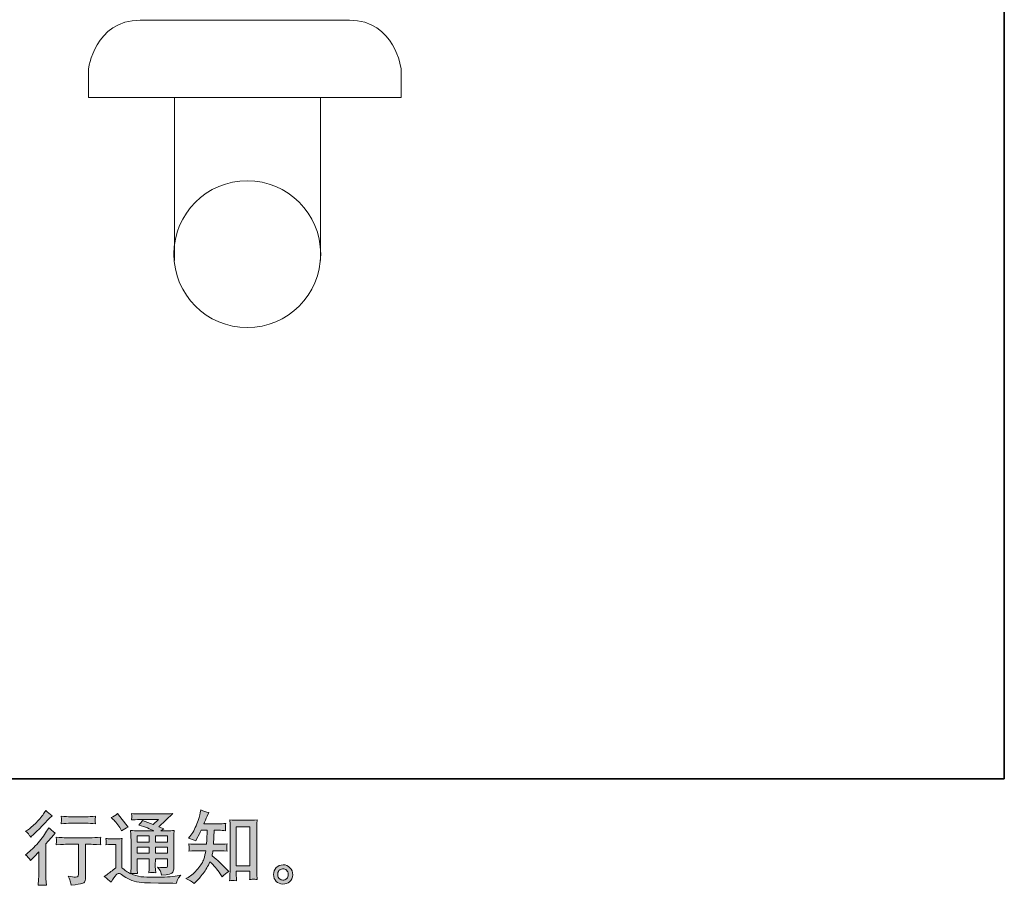
# Model space of a CAD drawing. Units: inches. Extents: x -199 to 546, y -457 to 78.
# Drawn here: x 326 to 546, y -457 to -264 of the extents above; entities that cross this region are included whole.
import ezdxf

# ---------------------------------------------------------------- set-up
doc = ezdxf.new("R2010")
doc.units = ezdxf.units.IN
doc.header["$MEASUREMENT"] = 0
doc.layers.add('图层 1', color=7, linetype='Continuous')

msp = doc.modelspace()

# ---------------------------------------------------------------- hatches: boundary and pattern name
at = {"layer": '图层 1'}
h = msp.add_hatch(color=7, dxfattribs=at)
h.dxf.hatch_style = 2
edge = h.paths.add_edge_path()
edge.add_spline(control_points=[(328.79, -451.15), (328.79, -451.15), (329.01, -450.91), (329.01, -450.91), (329.01, -450.91), (329.89, -450), (329.89, -450), (330.05, -449.82), (330.3, -449.55), (330.64, -449.18), (330.64, -449.18), (330.64, -454.11), (330.64, -454.11), (330.64, -454.4), (330.63, -454.73), (330.6, -455.12), (330.58, -455.5), (330.55, -456.02), (330.52, -456.66), (331.01, -456.59), (331.62, -456.59), (332.34, -456.66), (332.34, -456.66), (332.23, -455.24), (332.23, -455.24), (332.21, -454.96), (332.2, -454.58), (332.2, -454.11), (332.2, -454.11), (332.2, -447.45), (332.2, -447.45), (332.2, -447.45), (332.74, -446.82), (332.74, -446.82), (332.74, -446.82), (333.46, -446), (333.46, -446), (333.46, -446), (334.3, -445.02), (334.3, -445.02), (333.71, -444.56), (333.24, -444.17), (332.86, -443.83), (332.86, -443.83), (332.6, -444.28), (332.6, -444.28), (332.05, -445.2), (331.35, -446.16), (330.5, -447.17), (329.65, -448.17), (328.8, -448.99), (327.96, -449.63), (327.96, -449.63), (327.67, -449.86), (327.67, -449.86), (328.11, -450.18), (328.48, -450.62), (328.79, -451.15)], knot_values=[0, 0, 0, 0, 1, 1, 1, 2, 2, 2, 3, 3, 3, 4, 4, 4, 5, 5, 5, 6, 6, 6, 7, 7, 7, 8, 8, 8, 9, 9, 9, 10, 10, 10, 11, 11, 11, 12, 12, 12, 13, 13, 13, 14, 14, 14, 15, 15, 15, 16, 16, 16, 17, 17, 17, 18, 18, 18, 19, 19, 19, 19], degree=3, periodic=0)
edge = h.paths.add_edge_path()
edge.add_spline(control_points=[(328.45, -445.33), (328.56, -445.47), (328.69, -445.67), (328.84, -445.93), (328.84, -445.93), (329.05, -445.73), (329.05, -445.73), (329.9, -444.95), (330.74, -444.13), (331.55, -443.26), (332.37, -442.39), (332.87, -441.86), (333.07, -441.66), (333.07, -441.66), (333.6, -441.15), (333.6, -441.15), (333.1, -440.78), (332.63, -440.39), (332.2, -439.97), (332.2, -439.97), (331.88, -440.47), (331.88, -440.47), (331.45, -441.16), (330.87, -441.89), (330.12, -442.66), (329.37, -443.43), (328.7, -443.99), (328.11, -444.35), (328.11, -444.35), (327.71, -444.6), (327.71, -444.6), (328.09, -444.95), (328.34, -445.19), (328.45, -445.33)], knot_values=[0, 0, 0, 0, 1, 1, 1, 2, 2, 2, 3, 3, 3, 4, 4, 4, 5, 5, 5, 6, 6, 6, 7, 7, 7, 8, 8, 8, 9, 9, 9, 10, 10, 10, 11, 11, 11, 11], degree=3, periodic=0)
edge = h.paths.add_edge_path()
edge.add_spline(control_points=[(334.52, -445.94), (334.52, -445.94), (334.59, -446.51), (334.59, -446.51), (334.59, -446.54), (334.58, -446.63), (334.58, -446.77), (334.57, -446.91), (334.57, -447.04), (334.56, -447.15), (334.56, -447.26), (334.54, -447.43), (334.52, -447.64), (335.95, -447.55), (336.7, -447.5), (336.75, -447.5), (336.75, -447.5), (339.52, -447.5), (339.52, -447.5), (339.52, -447.5), (339.52, -453.66), (339.52, -453.66), (339.52, -454.12), (339.48, -454.43), (339.4, -454.59), (339.33, -454.75), (339.13, -454.83), (338.82, -454.83), (338.5, -454.84), (337.95, -454.78), (337.16, -454.64), (337.49, -455.28), (337.69, -455.71), (337.73, -455.93), (337.78, -456.16), (337.82, -456.39), (337.84, -456.63), (339.14, -456.49), (339.95, -456.37), (340.27, -456.28), (340.59, -456.2), (340.81, -456.03), (340.91, -455.79), (341.03, -455.56), (341.08, -455.13), (341.08, -454.51), (341.08, -454.51), (341.08, -447.5), (341.08, -447.5), (341.08, -447.5), (342.06, -447.5), (342.06, -447.5), (342.25, -447.5), (343.05, -447.55), (344.45, -447.64), (344.4, -447.15), (344.38, -446.86), (344.37, -446.79), (344.37, -446.72), (344.37, -446.61), (344.38, -446.49), (344.39, -446.36), (344.42, -446.18), (344.45, -445.94), (343.47, -446.02), (342.67, -446.06), (342.04, -446.06), (342.04, -446.06), (336.75, -446.06), (336.75, -446.06), (336.27, -446.06), (335.52, -446.02), (334.52, -445.94)], knot_values=[0, 0, 0, 0, 1, 1, 1, 2, 2, 2, 3, 3, 3, 4, 4, 4, 5, 5, 5, 6, 6, 6, 7, 7, 7, 8, 8, 8, 9, 9, 9, 10, 10, 10, 11, 11, 11, 12, 12, 12, 13, 13, 13, 14, 14, 14, 15, 15, 15, 16, 16, 16, 17, 17, 17, 18, 18, 18, 19, 19, 19, 20, 20, 20, 21, 21, 21, 22, 22, 22, 23, 23, 23, 24, 24, 24, 24], degree=3, periodic=0)
edge = h.paths.add_edge_path()
edge.add_spline(control_points=[(341.22, -441.38), (341.22, -441.38), (337.74, -441.38), (337.74, -441.38), (337.2, -441.38), (336.49, -441.34), (335.61, -441.25), (335.61, -441.25), (335.68, -441.81), (335.68, -441.81), (335.7, -441.99), (335.7, -442.17), (335.68, -442.35), (335.65, -442.53), (335.63, -442.73), (335.61, -442.96), (336.43, -442.87), (337.15, -442.82), (337.74, -442.82), (337.74, -442.82), (341.22, -442.82), (341.22, -442.82), (341.77, -442.82), (342.46, -442.87), (343.31, -442.96), (343.31, -442.96), (343.23, -442.42), (343.23, -442.42), (343.2, -442.36), (343.2, -442.26), (343.21, -442.1), (343.21, -441.91), (343.24, -441.62), (343.31, -441.25), (342.39, -441.34), (341.7, -441.38), (341.22, -441.38)], knot_values=[0, 0, 0, 0, 1, 1, 1, 2, 2, 2, 3, 3, 3, 4, 4, 4, 5, 5, 5, 6, 6, 6, 7, 7, 7, 8, 8, 8, 9, 9, 9, 10, 10, 10, 11, 11, 11, 12, 12, 12, 12], degree=3, periodic=0)
h = msp.add_hatch(color=7, dxfattribs=at)
h.dxf.hatch_style = 2
h.paths.add_polyline_path([(352.59, -445.61), (355.27, -445.61), (355.27, -447.06), (352.59, -447.06)])
edge = h.paths.add_edge_path()
edge.add_spline(control_points=[(346.78, -455.98), (347.25, -455.18), (347.63, -454.64), (347.89, -454.36), (348.13, -454.11), (348.32, -453.99), (348.49, -453.99), (348.66, -454), (348.96, -454.15), (349.38, -454.44), (349.8, -454.73), (350.31, -455.04), (350.93, -455.36), (351.55, -455.68), (352.25, -455.89), (353.03, -455.98), (353.81, -456.07), (354.64, -456.13), (355.53, -456.14), (355.53, -456.14), (357.33, -456.16), (357.33, -456.16), (358.75, -456.18), (359.81, -456.2), (360.51, -456.21), (360.51, -456.21), (361.24, -456.23), (361.24, -456.23), (361.45, -455.69), (361.61, -455.33), (361.73, -455.15), (361.85, -454.97), (362.03, -454.73), (362.29, -454.43), (362.29, -454.43), (361.5, -454.55), (361.5, -454.55), (360.27, -454.75), (358.61, -454.85), (356.52, -454.85), (355.19, -454.86), (354.16, -454.82), (353.42, -454.74), (352.68, -454.66), (351.93, -454.43), (351.16, -454.06), (351.56, -454.01), (351.81, -453.99), (351.89, -453.99), (351.97, -454), (352.23, -454.02), (352.68, -454.06), (352.68, -454.06), (352.61, -453.15), (352.61, -453.15), (352.6, -453.02), (352.59, -452.69), (352.59, -452.15), (352.59, -452.15), (352.59, -450.74), (352.59, -450.74), (352.59, -450.74), (355.27, -450.74), (355.27, -450.74), (355.27, -450.74), (355.27, -452.24), (355.27, -452.24), (355.27, -452.56), (355.26, -452.81), (355.25, -453.02), (355.24, -453.22), (355.22, -453.51), (355.18, -453.87), (355.69, -453.8), (356.21, -453.8), (356.72, -453.87), (356.72, -453.87), (356.65, -453.13), (356.65, -453.13), (356.64, -453.05), (356.63, -452.89), (356.62, -452.65), (356.61, -452.41), (356.62, -452.28), (356.63, -452.24), (356.63, -452.24), (356.65, -450.74), (356.65, -450.74), (356.65, -450.74), (359.37, -450.74), (359.37, -450.74), (359.37, -450.74), (359.37, -452.12), (359.37, -452.12), (359.37, -452.35), (359.34, -452.5), (359.28, -452.58), (359.22, -452.65), (359.1, -452.7), (358.9, -452.71), (358.68, -452.74), (358.09, -452.7), (357.15, -452.59), (357.15, -452.59), (357.68, -453.39), (357.68, -453.39), (357.77, -453.53), (357.87, -453.87), (357.97, -454.41), (359.58, -454.29), (360.44, -454.06), (360.55, -453.73), (360.67, -453.39), (360.73, -453.12), (360.75, -452.92), (360.75, -452.92), (360.75, -446.54), (360.75, -446.54), (360.75, -446.22), (360.75, -445.9), (360.76, -445.56), (360.77, -445.23), (360.8, -444.85), (360.83, -444.43), (360.33, -444.49), (359.85, -444.52), (359.37, -444.52), (359.37, -444.52), (357.87, -444.52), (357.87, -444.52), (357.87, -444.52), (358.51, -444.08), (358.51, -444.08), (358.51, -444.08), (357.42, -443.61), (357.42, -443.61), (357.42, -443.61), (360.5, -440.68), (360.5, -440.68), (359.8, -440.74), (359.1, -440.76), (358.37, -440.76), (358.37, -440.76), (353.27, -440.76), (353.27, -440.76), (352.56, -440.76), (351.91, -440.74), (351.32, -440.68), (351.37, -441.07), (351.39, -441.3), (351.38, -441.37), (351.37, -441.44), (351.37, -441.53), (351.36, -441.64), (351.36, -441.75), (351.34, -441.91), (351.32, -442.1), (352.5, -442.03), (353.12, -442), (353.17, -442), (353.17, -442), (357.35, -442), (357.35, -442), (357.35, -442), (356.15, -443.09), (356.15, -443.09), (356.15, -443.09), (353.79, -442.19), (353.79, -442.19), (353.56, -442.56), (353.29, -442.91), (352.97, -443.25), (354.39, -443.67), (355.51, -444.09), (356.32, -444.52), (356.32, -444.52), (352.8, -444.52), (352.8, -444.52), (352.25, -444.52), (351.69, -444.49), (351.11, -444.43), (351.11, -444.43), (351.16, -445.37), (351.16, -445.37), (351.2, -446.07), (351.21, -446.43), (351.21, -446.45), (351.21, -446.45), (351.21, -452.32), (351.21, -452.32), (351.21, -452.73), (351.21, -453.04), (351.2, -453.25), (351.19, -453.46), (351.16, -453.75), (351.12, -454.12), (350.46, -453.77), (349.81, -453.31), (349.16, -452.74), (349.16, -452.74), (349.16, -447.45), (349.16, -447.45), (349.16, -447.26), (349.17, -447.09), (349.17, -446.92), (349.18, -446.76), (349.2, -446.52), (349.25, -446.22), (348.91, -446.28), (348.61, -446.31), (348.35, -446.31), (348.35, -446.31), (346.64, -446.31), (346.64, -446.31), (346.31, -446.31), (345.97, -446.28), (345.6, -446.22), (345.6, -446.22), (345.67, -446.72), (345.67, -446.72), (345.67, -446.75), (345.67, -446.82), (345.67, -446.93), (345.66, -447.05), (345.65, -447.15), (345.65, -447.24), (345.64, -447.32), (345.63, -447.45), (345.6, -447.63), (345.6, -447.63), (346.2, -447.58), (346.2, -447.58), (346.48, -447.56), (346.64, -447.55), (346.67, -447.55), (346.67, -447.55), (347.79, -447.55), (347.79, -447.55), (347.79, -447.55), (347.79, -452.73), (347.79, -452.73), (347.02, -453.38), (346.37, -453.9), (345.83, -454.29), (345.83, -454.29), (345.24, -454.72), (345.24, -454.72), (345.82, -455.12), (346.33, -455.54), (346.78, -455.98)], knot_values=[0, 0, 0, 0, 1, 1, 1, 2, 2, 2, 3, 3, 3, 4, 4, 4, 5, 5, 5, 6, 6, 6, 7, 7, 7, 8, 8, 8, 9, 9, 9, 10, 10, 10, 11, 11, 11, 12, 12, 12, 13, 13, 13, 14, 14, 14, 15, 15, 15, 16, 16, 16, 17, 17, 17, 18, 18, 18, 19, 19, 19, 20, 20, 20, 21, 21, 21, 22, 22, 22, 23, 23, 23, 24, 24, 24, 25, 25, 25, 26, 26, 26, 27, 27, 27, 28, 28, 28, 29, 29, 29, 30, 30, 30, 31, 31, 31, 32, 32, 32, 33, 33, 33, 34, 34, 34, 35, 35, 35, 36, 36, 36, 37, 37, 37, 38, 38, 38, 39, 39, 39, 40, 40, 40, 41, 41, 41, 42, 42, 42, 43, 43, 43, 44, 44, 44, 45, 45, 45, 46, 46, 46, 47, 47, 47, 48, 48, 48, 49, 49, 49, 50, 50, 50, 51, 51, 51, 52, 52, 52, 53, 53, 53, 54, 54, 54, 55, 55, 55, 56, 56, 56, 57, 57, 57, 58, 58, 58, 59, 59, 59, 60, 60, 60, 61, 61, 61, 62, 62, 62, 63, 63, 63, 64, 64, 64, 65, 65, 65, 66, 66, 66, 67, 67, 67, 68, 68, 68, 69, 69, 69, 70, 70, 70, 71, 71, 71, 72, 72, 72, 73, 73, 73, 74, 74, 74, 75, 75, 75, 76, 76, 76, 77, 77, 77, 78, 78, 78, 79, 79, 79, 80, 80, 80, 81, 81, 81, 82, 82, 82, 83, 83, 83, 83], degree=3, periodic=0)
h.paths.add_polyline_path([(352.59, -448.15), (355.27, -448.15), (355.27, -449.5), (352.59, -449.5)])
h.paths.add_polyline_path([(356.64, -448.15), (359.37, -448.15), (359.37, -449.5), (356.64, -449.5)])
h.paths.add_polyline_path([(356.64, -445.61), (359.37, -445.61), (359.37, -447.06), (356.64, -447.06)])
edge = h.paths.add_edge_path()
edge.add_spline(control_points=[(347.32, -442.05), (347.45, -442.17), (347.69, -442.45), (348.05, -442.87), (348.41, -443.29), (348.68, -443.68), (348.85, -444.04), (348.85, -444.04), (349.1, -444.55), (349.1, -444.55), (349.57, -444.21), (350.07, -443.92), (350.6, -443.67), (350.6, -443.67), (348.23, -440.67), (348.23, -440.67), (347.76, -441.01), (347.28, -441.32), (346.78, -441.57), (346.78, -441.57), (347.32, -442.05), (347.32, -442.05)], knot_values=[0, 0, 0, 0, 1, 1, 1, 2, 2, 2, 3, 3, 3, 4, 4, 4, 5, 5, 5, 6, 6, 6, 7, 7, 7, 7], degree=3, periodic=0)
h = msp.add_hatch(color=7, dxfattribs=at)
h.dxf.hatch_style = 2
edge = h.paths.add_edge_path()
edge.add_spline(control_points=[(365.28, -456.25), (365.28, -456.25), (365.61, -455.93), (365.61, -455.93), (366.16, -455.41), (366.72, -454.76), (367.29, -454), (367.86, -453.24), (368.37, -452.39), (368.81, -451.46), (369.66, -452.21), (370.42, -453.08), (371.1, -454.08), (371.1, -454.08), (371.53, -454.75), (371.53, -454.75), (371.98, -454.3), (372.48, -453.91), (373.05, -453.58), (373.05, -453.58), (372.08, -452.61), (372.08, -452.61), (372.08, -452.61), (370.96, -451.51), (370.96, -451.51), (370.46, -451.05), (369.9, -450.56), (369.28, -450.06), (369.35, -449.74), (369.41, -449.37), (369.47, -448.96), (369.47, -448.96), (370.96, -448.96), (370.96, -448.96), (371.12, -448.96), (371.67, -448.99), (372.62, -449.05), (372.56, -448.63), (372.53, -448.38), (372.54, -448.29), (372.55, -448.19), (372.55, -448.08), (372.56, -447.97), (372.56, -447.85), (372.58, -447.67), (372.62, -447.43), (372.02, -447.49), (371.46, -447.52), (370.92, -447.52), (370.92, -447.52), (369.61, -447.52), (369.61, -447.52), (369.61, -447.52), (369.75, -444.39), (369.75, -444.39), (369.75, -444.39), (370.8, -444.39), (370.8, -444.39), (371.27, -444.39), (371.77, -444.42), (372.3, -444.48), (372.3, -444.48), (372.27, -444), (372.27, -444), (372.25, -443.83), (372.24, -443.72), (372.24, -443.67), (372.25, -443.62), (372.25, -443.54), (372.26, -443.41), (372.27, -443.28), (372.29, -443.1), (372.32, -442.86), (371.77, -442.92), (371.27, -442.95), (370.8, -442.95), (370.8, -442.95), (367.44, -442.95), (367.44, -442.95), (367.64, -442.46), (367.89, -441.88), (368.2, -441.22), (368.2, -441.22), (368.55, -440.45), (368.55, -440.45), (367.95, -440.36), (367.36, -440.16), (366.76, -439.87), (366.76, -439.87), (366.64, -440.52), (366.64, -440.52), (366.54, -441.03), (366.28, -441.85), (365.87, -442.97), (365.46, -444.09), (364.95, -445.03), (364.33, -445.77), (364.33, -445.77), (364, -446.18), (364, -446.18), (364.62, -446.32), (365.17, -446.51), (365.64, -446.75), (365.64, -446.75), (365.84, -446.35), (365.84, -446.35), (365.84, -446.35), (366.47, -445.16), (366.47, -445.16), (366.55, -445), (366.68, -444.74), (366.85, -444.39), (366.85, -444.39), (368.18, -444.39), (368.18, -444.39), (368.18, -444.39), (368.11, -446.59), (368.11, -446.59), (368.1, -446.66), (368.07, -446.97), (368.04, -447.52), (368.04, -447.52), (365.82, -447.52), (365.82, -447.52), (365.27, -447.52), (364.7, -447.49), (364.11, -447.43), (364.14, -447.88), (364.16, -448.15), (364.17, -448.23), (364.17, -448.31), (364.17, -448.42), (364.16, -448.55), (364.15, -448.68), (364.13, -448.84), (364.11, -449.05), (365.05, -448.99), (365.62, -448.96), (365.82, -448.96), (365.82, -448.96), (367.88, -448.96), (367.88, -448.96), (367.77, -449.59), (367.61, -450.21), (367.43, -450.83), (367.24, -451.45), (366.8, -452.17), (366.1, -453), (365.4, -453.84), (364.68, -454.47), (363.95, -454.89), (363.95, -454.89), (363.46, -455.17), (363.46, -455.17), (364.22, -455.49), (364.82, -455.85), (365.28, -456.25)], knot_values=[0, 0, 0, 0, 1, 1, 1, 2, 2, 2, 3, 3, 3, 4, 4, 4, 5, 5, 5, 6, 6, 6, 7, 7, 7, 8, 8, 8, 9, 9, 9, 10, 10, 10, 11, 11, 11, 12, 12, 12, 13, 13, 13, 14, 14, 14, 15, 15, 15, 16, 16, 16, 17, 17, 17, 18, 18, 18, 19, 19, 19, 20, 20, 20, 21, 21, 21, 22, 22, 22, 23, 23, 23, 24, 24, 24, 25, 25, 25, 26, 26, 26, 27, 27, 27, 28, 28, 28, 29, 29, 29, 30, 30, 30, 31, 31, 31, 32, 32, 32, 33, 33, 33, 34, 34, 34, 35, 35, 35, 36, 36, 36, 37, 37, 37, 38, 38, 38, 39, 39, 39, 40, 40, 40, 41, 41, 41, 42, 42, 42, 43, 43, 43, 44, 44, 44, 45, 45, 45, 46, 46, 46, 47, 47, 47, 48, 48, 48, 49, 49, 49, 50, 50, 50, 51, 51, 51, 52, 52, 52, 52], degree=3, periodic=0)
edge = h.paths.add_edge_path()
edge.add_spline(control_points=[(373.97, -455.56), (374.05, -455.56), (374.3, -455.58), (374.72, -455.63), (374.72, -455.63), (374.7, -455.05), (374.7, -455.05), (374.7, -455.05), (374.67, -454.49), (374.67, -454.49), (374.67, -454.49), (374.67, -453.53), (374.67, -453.53), (374.67, -453.53), (377.7, -453.53), (377.7, -453.53), (377.7, -453.53), (377.7, -454.58), (377.7, -454.58), (377.7, -454.64), (377.69, -454.73), (377.68, -454.88), (377.67, -455.03), (377.66, -455.19), (377.66, -455.36), (378.13, -455.33), (378.41, -455.31), (378.53, -455.3), (378.63, -455.29), (378.91, -455.32), (379.36, -455.36), (379.36, -455.36), (379.29, -454.19), (379.29, -454.19), (379.27, -453.84), (379.26, -453.46), (379.26, -453.03), (379.26, -453.03), (379.26, -443.98), (379.26, -443.98), (379.26, -443.62), (379.26, -443.32), (379.27, -443.08), (379.27, -442.85), (379.3, -442.51), (379.35, -442.07), (378.41, -442.13), (377.87, -442.16), (377.73, -442.16), (377.73, -442.16), (374.77, -442.16), (374.77, -442.16), (374.57, -442.16), (374.05, -442.13), (373.21, -442.07), (373.21, -442.07), (373.28, -443.01), (373.28, -443.01), (373.29, -443.16), (373.29, -443.48), (373.29, -443.98), (373.29, -443.98), (373.29, -453.25), (373.29, -453.25), (373.29, -453.58), (373.28, -453.92), (373.26, -454.29), (373.24, -454.65), (373.21, -455.1), (373.19, -455.63), (373.63, -455.59), (373.89, -455.57), (373.97, -455.56)], knot_values=[0, 0, 0, 0, 1, 1, 1, 2, 2, 2, 3, 3, 3, 4, 4, 4, 5, 5, 5, 6, 6, 6, 7, 7, 7, 8, 8, 8, 9, 9, 9, 10, 10, 10, 11, 11, 11, 12, 12, 12, 13, 13, 13, 14, 14, 14, 15, 15, 15, 16, 16, 16, 17, 17, 17, 18, 18, 18, 19, 19, 19, 20, 20, 20, 21, 21, 21, 22, 22, 22, 23, 23, 23, 24, 24, 24, 24], degree=3, periodic=0)
h.paths.add_polyline_path([(374.67, -443.6), (377.7, -443.6), (377.7, -452.29), (374.67, -452.29)])
h = msp.add_hatch(color=7, dxfattribs=at)
h.dxf.hatch_style = 2
edge = h.paths.add_edge_path()
edge.add_spline(control_points=[(384.31, -455.2), (384.07, -455.01), (383.94, -454.72), (383.91, -454.32), (383.88, -453.91), (383.98, -453.59), (384.2, -453.37), (384.43, -453.14), (384.7, -453.02), (385.02, -453.01), (385.34, -453), (385.63, -453.09), (385.89, -453.3), (386.15, -453.5), (386.28, -453.81), (386.28, -454.23), (386.29, -454.65), (386.16, -454.97), (385.9, -455.18), (385.64, -455.4), (385.35, -455.5), (385.05, -455.49), (384.79, -455.49), (384.55, -455.39), (384.31, -455.2)], knot_values=[0, 0, 0, 0, 1, 1, 1, 2, 2, 2, 3, 3, 3, 4, 4, 4, 5, 5, 5, 6, 6, 6, 7, 7, 7, 8, 8, 8, 8], degree=3, periodic=0)
edge = h.paths.add_edge_path()
edge.add_spline(control_points=[(386.65, -452.75), (386.24, -452.31), (385.72, -452.08), (385.11, -452.09), (384.5, -452.1), (383.99, -452.31), (383.59, -452.71), (383.19, -453.12), (382.99, -453.64), (383.01, -454.27), (383.02, -454.9), (383.21, -455.4), (383.59, -455.78), (383.97, -456.16), (384.46, -456.36), (385.07, -456.38), (385.64, -456.41), (386.14, -456.24), (386.57, -455.88), (387, -455.52), (387.23, -454.99), (387.25, -454.3), (387.26, -453.71), (387.06, -453.19), (386.65, -452.75)], knot_values=[0, 0, 0, 0, 1, 1, 1, 2, 2, 2, 3, 3, 3, 4, 4, 4, 5, 5, 5, 6, 6, 6, 7, 7, 7, 8, 8, 8, 8], degree=3, periodic=0)

# ---------------------------------------------------------------- linework, layer by layer
at = {"layer": '图层 1', "color": 7, "lineweight": 35}
msp.add_lwpolyline([(545.92, -432.95), (-198.13, -432.95), (-198.13, 48.99), (545.92, 48.99), (545.92, -432.95)], dxfattribs=at)
at = {"layer": '图层 1', "color": 7, "lineweight": 9}
for points in [[(360.92, -281.03), (360.92, -317.37)], [(393.49, -281.03), (393.49, -317.37)]]:
    msp.add_lwpolyline(points, dxfattribs=at)
at = {"layer": '图层 1', "color": 7, "lineweight": 0}
for points in [[(352.59, -445.61), (355.27, -445.61), (355.27, -447.06), (352.59, -447.06), (352.59, -445.61)], [(356.64, -445.61), (359.37, -445.61), (359.37, -447.06), (356.64, -447.06), (356.64, -445.61)], [(374.67, -443.6), (377.7, -443.6), (377.7, -452.29), (374.67, -452.29), (374.67, -443.6)], [(352.59, -448.15), (355.27, -448.15), (355.27, -449.5), (352.59, -449.5), (352.59, -448.15)], [(356.64, -448.15), (359.37, -448.15), (359.37, -449.5), (356.64, -449.5), (356.64, -448.15)]]:
    msp.add_lwpolyline(points, dxfattribs=at)
at = {"layer": '图层 1', "color": 7, "lineweight": 9}
for points, knots in [([(411.44, -281.03), (411.44, -281.03), (411.44, -274.77), (411.44, -274.77), (411.44, -274.77), (410.07, -263.83), (399.92, -263.83), (399.92, -263.83), (353.24, -263.83), (353.24, -263.83), (343.08, -263.83), (341.71, -274.77), (341.71, -274.77), (341.71, -274.77), (341.71, -281.03), (341.71, -281.03), (341.71, -281.03), (411.44, -281.03), (411.44, -281.03)], [0, 0, 0, 0, 1, 1, 1, 2, 2, 2, 3, 3, 3, 4, 4, 4, 5, 5, 5, 6, 6, 6, 6]), ([(393.5, -315.97), (393.5, -325.02), (386.17, -332.34), (377.13, -332.34), (368.09, -332.34), (360.76, -325.02), (360.76, -315.97), (360.76, -306.93), (368.09, -299.61), (377.13, -299.61), (386.17, -299.61), (393.5, -306.93), (393.5, -315.97)], [0, 0, 0, 0, 1, 1, 1, 2, 2, 2, 3, 3, 3, 4, 4, 4, 4])]:
    msp.add_open_spline(points, degree=3, knots=knots, dxfattribs=at)
at = {"layer": '图层 1', "color": 7, "lineweight": 0}
for points, knots in [([(328.45, -445.33), (328.56, -445.47), (328.69, -445.67), (328.84, -445.93), (328.84, -445.93), (329.05, -445.73), (329.05, -445.73), (329.9, -444.95), (330.74, -444.13), (331.55, -443.26), (332.37, -442.39), (332.87, -441.86), (333.07, -441.66), (333.07, -441.66), (333.6, -441.15), (333.6, -441.15), (333.1, -440.78), (332.63, -440.39), (332.2, -439.97), (332.2, -439.97), (331.88, -440.47), (331.88, -440.47), (331.45, -441.16), (330.87, -441.89), (330.12, -442.66), (329.37, -443.43), (328.7, -443.99), (328.11, -444.35), (328.11, -444.35), (327.71, -444.6), (327.71, -444.6), (328.09, -444.95), (328.34, -445.19), (328.45, -445.33)], [0, 0, 0, 0, 1, 1, 1, 2, 2, 2, 3, 3, 3, 4, 4, 4, 5, 5, 5, 6, 6, 6, 7, 7, 7, 8, 8, 8, 9, 9, 9, 10, 10, 10, 11, 11, 11, 11]), ([(346.78, -455.98), (347.25, -455.18), (347.63, -454.64), (347.89, -454.36), (348.13, -454.11), (348.32, -453.99), (348.49, -453.99), (348.66, -454), (348.96, -454.15), (349.38, -454.44), (349.8, -454.73), (350.31, -455.04), (350.93, -455.36), (351.55, -455.68), (352.25, -455.89), (353.03, -455.98), (353.81, -456.07), (354.64, -456.13), (355.53, -456.14), (355.53, -456.14), (357.33, -456.16), (357.33, -456.16), (358.75, -456.18), (359.81, -456.2), (360.51, -456.21), (360.51, -456.21), (361.24, -456.23), (361.24, -456.23), (361.45, -455.69), (361.61, -455.33), (361.73, -455.15), (361.85, -454.97), (362.03, -454.73), (362.29, -454.43), (362.29, -454.43), (361.5, -454.55), (361.5, -454.55), (360.27, -454.75), (358.61, -454.85), (356.52, -454.85), (355.19, -454.86), (354.16, -454.82), (353.42, -454.74), (352.68, -454.66), (351.93, -454.43), (351.16, -454.06), (351.56, -454.01), (351.81, -453.99), (351.89, -453.99), (351.97, -454), (352.23, -454.02), (352.68, -454.06), (352.68, -454.06), (352.61, -453.15), (352.61, -453.15), (352.6, -453.02), (352.59, -452.69), (352.59, -452.15), (352.59, -452.15), (352.59, -450.74), (352.59, -450.74), (352.59, -450.74), (355.27, -450.74), (355.27, -450.74), (355.27, -450.74), (355.27, -452.24), (355.27, -452.24), (355.27, -452.56), (355.26, -452.81), (355.25, -453.02), (355.24, -453.22), (355.22, -453.51), (355.18, -453.87), (355.69, -453.8), (356.21, -453.8), (356.72, -453.87), (356.72, -453.87), (356.65, -453.13), (356.65, -453.13), (356.64, -453.05), (356.63, -452.89), (356.62, -452.65), (356.61, -452.41), (356.62, -452.28), (356.63, -452.24), (356.63, -452.24), (356.65, -450.74), (356.65, -450.74), (356.65, -450.74), (359.37, -450.74), (359.37, -450.74), (359.37, -450.74), (359.37, -452.12), (359.37, -452.12), (359.37, -452.35), (359.34, -452.5), (359.28, -452.58), (359.22, -452.65), (359.1, -452.7), (358.9, -452.71), (358.68, -452.74), (358.09, -452.7), (357.15, -452.59), (357.15, -452.59), (357.68, -453.39), (357.68, -453.39), (357.77, -453.53), (357.87, -453.87), (357.97, -454.41), (359.58, -454.29), (360.44, -454.06), (360.55, -453.73), (360.67, -453.39), (360.73, -453.12), (360.75, -452.92), (360.75, -452.92), (360.75, -446.54), (360.75, -446.54), (360.75, -446.22), (360.75, -445.9), (360.76, -445.56), (360.77, -445.23), (360.8, -444.85), (360.83, -444.43), (360.33, -444.49), (359.85, -444.52), (359.37, -444.52), (359.37, -444.52), (357.87, -444.52), (357.87, -444.52), (357.87, -444.52), (358.51, -444.08), (358.51, -444.08), (358.51, -444.08), (357.42, -443.61), (357.42, -443.61), (357.42, -443.61), (360.5, -440.68), (360.5, -440.68), (359.8, -440.74), (359.1, -440.76), (358.37, -440.76), (358.37, -440.76), (353.27, -440.76), (353.27, -440.76), (352.56, -440.76), (351.91, -440.74), (351.32, -440.68), (351.37, -441.07), (351.39, -441.3), (351.38, -441.37), (351.37, -441.44), (351.37, -441.53), (351.36, -441.64), (351.36, -441.75), (351.34, -441.91), (351.32, -442.1), (352.5, -442.03), (353.12, -442), (353.17, -442), (353.17, -442), (357.35, -442), (357.35, -442), (357.35, -442), (356.15, -443.09), (356.15, -443.09), (356.15, -443.09), (353.79, -442.19), (353.79, -442.19), (353.56, -442.56), (353.29, -442.91), (352.97, -443.25), (354.39, -443.67), (355.51, -444.09), (356.32, -444.52), (356.32, -444.52), (352.8, -444.52), (352.8, -444.52), (352.25, -444.52), (351.69, -444.49), (351.11, -444.43), (351.11, -444.43), (351.16, -445.37), (351.16, -445.37), (351.2, -446.07), (351.21, -446.43), (351.21, -446.45), (351.21, -446.45), (351.21, -452.32), (351.21, -452.32), (351.21, -452.73), (351.21, -453.04), (351.2, -453.25), (351.19, -453.46), (351.16, -453.75), (351.12, -454.12), (350.46, -453.77), (349.81, -453.31), (349.16, -452.74), (349.16, -452.74), (349.16, -447.45), (349.16, -447.45), (349.16, -447.26), (349.17, -447.09), (349.17, -446.92), (349.18, -446.76), (349.2, -446.52), (349.25, -446.22), (348.91, -446.28), (348.61, -446.31), (348.35, -446.31), (348.35, -446.31), (346.64, -446.31), (346.64, -446.31), (346.31, -446.31), (345.97, -446.28), (345.6, -446.22), (345.6, -446.22), (345.67, -446.72), (345.67, -446.72), (345.67, -446.75), (345.67, -446.82), (345.67, -446.93), (345.66, -447.05), (345.65, -447.15), (345.65, -447.24), (345.64, -447.32), (345.63, -447.45), (345.6, -447.63), (345.6, -447.63), (346.2, -447.58), (346.2, -447.58), (346.48, -447.56), (346.64, -447.55), (346.67, -447.55), (346.67, -447.55), (347.79, -447.55), (347.79, -447.55), (347.79, -447.55), (347.79, -452.73), (347.79, -452.73), (347.02, -453.38), (346.37, -453.9), (345.83, -454.29), (345.83, -454.29), (345.24, -454.72), (345.24, -454.72), (345.82, -455.12), (346.33, -455.54), (346.78, -455.98)], [0, 0, 0, 0, 1, 1, 1, 2, 2, 2, 3, 3, 3, 4, 4, 4, 5, 5, 5, 6, 6, 6, 7, 7, 7, 8, 8, 8, 9, 9, 9, 10, 10, 10, 11, 11, 11, 12, 12, 12, 13, 13, 13, 14, 14, 14, 15, 15, 15, 16, 16, 16, 17, 17, 17, 18, 18, 18, 19, 19, 19, 20, 20, 20, 21, 21, 21, 22, 22, 22, 23, 23, 23, 24, 24, 24, 25, 25, 25, 26, 26, 26, 27, 27, 27, 28, 28, 28, 29, 29, 29, 30, 30, 30, 31, 31, 31, 32, 32, 32, 33, 33, 33, 34, 34, 34, 35, 35, 35, 36, 36, 36, 37, 37, 37, 38, 38, 38, 39, 39, 39, 40, 40, 40, 41, 41, 41, 42, 42, 42, 43, 43, 43, 44, 44, 44, 45, 45, 45, 46, 46, 46, 47, 47, 47, 48, 48, 48, 49, 49, 49, 50, 50, 50, 51, 51, 51, 52, 52, 52, 53, 53, 53, 54, 54, 54, 55, 55, 55, 56, 56, 56, 57, 57, 57, 58, 58, 58, 59, 59, 59, 60, 60, 60, 61, 61, 61, 62, 62, 62, 63, 63, 63, 64, 64, 64, 65, 65, 65, 66, 66, 66, 67, 67, 67, 68, 68, 68, 69, 69, 69, 70, 70, 70, 71, 71, 71, 72, 72, 72, 73, 73, 73, 74, 74, 74, 75, 75, 75, 76, 76, 76, 77, 77, 77, 78, 78, 78, 79, 79, 79, 80, 80, 80, 81, 81, 81, 82, 82, 82, 83, 83, 83, 83]), ([(347.32, -442.05), (347.45, -442.17), (347.69, -442.45), (348.05, -442.87), (348.41, -443.29), (348.68, -443.68), (348.85, -444.04), (348.85, -444.04), (349.1, -444.55), (349.1, -444.55), (349.57, -444.21), (350.07, -443.92), (350.6, -443.67), (350.6, -443.67), (348.23, -440.67), (348.23, -440.67), (347.76, -441.01), (347.28, -441.32), (346.78, -441.57), (346.78, -441.57), (347.32, -442.05), (347.32, -442.05)], [0, 0, 0, 0, 1, 1, 1, 2, 2, 2, 3, 3, 3, 4, 4, 4, 5, 5, 5, 6, 6, 6, 7, 7, 7, 7]), ([(365.28, -456.25), (365.28, -456.25), (365.61, -455.93), (365.61, -455.93), (366.16, -455.41), (366.72, -454.76), (367.29, -454), (367.86, -453.24), (368.37, -452.39), (368.81, -451.46), (369.66, -452.21), (370.42, -453.08), (371.1, -454.08), (371.1, -454.08), (371.53, -454.75), (371.53, -454.75), (371.98, -454.3), (372.48, -453.91), (373.05, -453.58), (373.05, -453.58), (372.08, -452.61), (372.08, -452.61), (372.08, -452.61), (370.96, -451.51), (370.96, -451.51), (370.46, -451.05), (369.9, -450.56), (369.28, -450.06), (369.35, -449.74), (369.41, -449.37), (369.47, -448.96), (369.47, -448.96), (370.96, -448.96), (370.96, -448.96), (371.12, -448.96), (371.67, -448.99), (372.62, -449.05), (372.56, -448.63), (372.53, -448.38), (372.54, -448.29), (372.55, -448.19), (372.55, -448.08), (372.56, -447.97), (372.56, -447.85), (372.58, -447.67), (372.62, -447.43), (372.02, -447.49), (371.46, -447.52), (370.92, -447.52), (370.92, -447.52), (369.61, -447.52), (369.61, -447.52), (369.61, -447.52), (369.75, -444.39), (369.75, -444.39), (369.75, -444.39), (370.8, -444.39), (370.8, -444.39), (371.27, -444.39), (371.77, -444.42), (372.3, -444.48), (372.3, -444.48), (372.27, -444), (372.27, -444), (372.25, -443.83), (372.24, -443.72), (372.24, -443.67), (372.25, -443.62), (372.25, -443.54), (372.26, -443.41), (372.27, -443.28), (372.29, -443.1), (372.32, -442.86), (371.77, -442.92), (371.27, -442.95), (370.8, -442.95), (370.8, -442.95), (367.44, -442.95), (367.44, -442.95), (367.64, -442.46), (367.89, -441.88), (368.2, -441.22), (368.2, -441.22), (368.55, -440.45), (368.55, -440.45), (367.95, -440.36), (367.36, -440.16), (366.76, -439.87), (366.76, -439.87), (366.64, -440.52), (366.64, -440.52), (366.54, -441.03), (366.28, -441.85), (365.87, -442.97), (365.46, -444.09), (364.95, -445.03), (364.33, -445.77), (364.33, -445.77), (364, -446.18), (364, -446.18), (364.62, -446.32), (365.17, -446.51), (365.64, -446.75), (365.64, -446.75), (365.84, -446.35), (365.84, -446.35), (365.84, -446.35), (366.47, -445.16), (366.47, -445.16), (366.55, -445), (366.68, -444.74), (366.85, -444.39), (366.85, -444.39), (368.18, -444.39), (368.18, -444.39), (368.18, -444.39), (368.11, -446.59), (368.11, -446.59), (368.1, -446.66), (368.07, -446.97), (368.04, -447.52), (368.04, -447.52), (365.82, -447.52), (365.82, -447.52), (365.27, -447.52), (364.7, -447.49), (364.11, -447.43), (364.14, -447.88), (364.16, -448.15), (364.17, -448.23), (364.17, -448.31), (364.17, -448.42), (364.16, -448.55), (364.15, -448.68), (364.13, -448.84), (364.11, -449.05), (365.05, -448.99), (365.62, -448.96), (365.82, -448.96), (365.82, -448.96), (367.88, -448.96), (367.88, -448.96), (367.77, -449.59), (367.61, -450.21), (367.43, -450.83), (367.24, -451.45), (366.8, -452.17), (366.1, -453), (365.4, -453.84), (364.68, -454.47), (363.95, -454.89), (363.95, -454.89), (363.46, -455.17), (363.46, -455.17), (364.22, -455.49), (364.82, -455.85), (365.28, -456.25)], [0, 0, 0, 0, 1, 1, 1, 2, 2, 2, 3, 3, 3, 4, 4, 4, 5, 5, 5, 6, 6, 6, 7, 7, 7, 8, 8, 8, 9, 9, 9, 10, 10, 10, 11, 11, 11, 12, 12, 12, 13, 13, 13, 14, 14, 14, 15, 15, 15, 16, 16, 16, 17, 17, 17, 18, 18, 18, 19, 19, 19, 20, 20, 20, 21, 21, 21, 22, 22, 22, 23, 23, 23, 24, 24, 24, 25, 25, 25, 26, 26, 26, 27, 27, 27, 28, 28, 28, 29, 29, 29, 30, 30, 30, 31, 31, 31, 32, 32, 32, 33, 33, 33, 34, 34, 34, 35, 35, 35, 36, 36, 36, 37, 37, 37, 38, 38, 38, 39, 39, 39, 40, 40, 40, 41, 41, 41, 42, 42, 42, 43, 43, 43, 44, 44, 44, 45, 45, 45, 46, 46, 46, 47, 47, 47, 48, 48, 48, 49, 49, 49, 50, 50, 50, 51, 51, 51, 52, 52, 52, 52]), ([(341.22, -441.38), (341.22, -441.38), (337.74, -441.38), (337.74, -441.38), (337.2, -441.38), (336.49, -441.34), (335.61, -441.25), (335.61, -441.25), (335.68, -441.81), (335.68, -441.81), (335.7, -441.99), (335.7, -442.17), (335.68, -442.35), (335.65, -442.53), (335.63, -442.73), (335.61, -442.96), (336.43, -442.87), (337.15, -442.82), (337.74, -442.82), (337.74, -442.82), (341.22, -442.82), (341.22, -442.82), (341.77, -442.82), (342.46, -442.87), (343.31, -442.96), (343.31, -442.96), (343.23, -442.42), (343.23, -442.42), (343.2, -442.36), (343.2, -442.26), (343.21, -442.1), (343.21, -441.91), (343.24, -441.62), (343.31, -441.25), (342.39, -441.34), (341.7, -441.38), (341.22, -441.38)], [0, 0, 0, 0, 1, 1, 1, 2, 2, 2, 3, 3, 3, 4, 4, 4, 5, 5, 5, 6, 6, 6, 7, 7, 7, 8, 8, 8, 9, 9, 9, 10, 10, 10, 11, 11, 11, 12, 12, 12, 12]), ([(373.97, -455.56), (374.05, -455.56), (374.3, -455.58), (374.72, -455.63), (374.72, -455.63), (374.7, -455.05), (374.7, -455.05), (374.7, -455.05), (374.67, -454.49), (374.67, -454.49), (374.67, -454.49), (374.67, -453.53), (374.67, -453.53), (374.67, -453.53), (377.7, -453.53), (377.7, -453.53), (377.7, -453.53), (377.7, -454.58), (377.7, -454.58), (377.7, -454.64), (377.69, -454.73), (377.68, -454.88), (377.67, -455.03), (377.66, -455.19), (377.66, -455.36), (378.13, -455.33), (378.41, -455.31), (378.53, -455.3), (378.63, -455.29), (378.91, -455.32), (379.36, -455.36), (379.36, -455.36), (379.29, -454.19), (379.29, -454.19), (379.27, -453.84), (379.26, -453.46), (379.26, -453.03), (379.26, -453.03), (379.26, -443.98), (379.26, -443.98), (379.26, -443.62), (379.26, -443.32), (379.27, -443.08), (379.27, -442.85), (379.3, -442.51), (379.35, -442.07), (378.41, -442.13), (377.87, -442.16), (377.73, -442.16), (377.73, -442.16), (374.77, -442.16), (374.77, -442.16), (374.57, -442.16), (374.05, -442.13), (373.21, -442.07), (373.21, -442.07), (373.28, -443.01), (373.28, -443.01), (373.29, -443.16), (373.29, -443.48), (373.29, -443.98), (373.29, -443.98), (373.29, -453.25), (373.29, -453.25), (373.29, -453.58), (373.28, -453.92), (373.26, -454.29), (373.24, -454.65), (373.21, -455.1), (373.19, -455.63), (373.63, -455.59), (373.89, -455.57), (373.97, -455.56)], [0, 0, 0, 0, 1, 1, 1, 2, 2, 2, 3, 3, 3, 4, 4, 4, 5, 5, 5, 6, 6, 6, 7, 7, 7, 8, 8, 8, 9, 9, 9, 10, 10, 10, 11, 11, 11, 12, 12, 12, 13, 13, 13, 14, 14, 14, 15, 15, 15, 16, 16, 16, 17, 17, 17, 18, 18, 18, 19, 19, 19, 20, 20, 20, 21, 21, 21, 22, 22, 22, 23, 23, 23, 24, 24, 24, 24]), ([(328.79, -451.15), (328.79, -451.15), (329.01, -450.91), (329.01, -450.91), (329.01, -450.91), (329.89, -450), (329.89, -450), (330.05, -449.82), (330.3, -449.55), (330.64, -449.18), (330.64, -449.18), (330.64, -454.11), (330.64, -454.11), (330.64, -454.4), (330.63, -454.73), (330.6, -455.12), (330.58, -455.5), (330.55, -456.02), (330.52, -456.66), (331.01, -456.59), (331.62, -456.59), (332.34, -456.66), (332.34, -456.66), (332.23, -455.24), (332.23, -455.24), (332.21, -454.96), (332.2, -454.58), (332.2, -454.11), (332.2, -454.11), (332.2, -447.45), (332.2, -447.45), (332.2, -447.45), (332.74, -446.82), (332.74, -446.82), (332.74, -446.82), (333.46, -446), (333.46, -446), (333.46, -446), (334.3, -445.02), (334.3, -445.02), (333.71, -444.56), (333.24, -444.17), (332.86, -443.83), (332.86, -443.83), (332.6, -444.28), (332.6, -444.28), (332.05, -445.2), (331.35, -446.16), (330.5, -447.17), (329.65, -448.17), (328.8, -448.99), (327.96, -449.63), (327.96, -449.63), (327.67, -449.86), (327.67, -449.86), (328.11, -450.18), (328.48, -450.62), (328.79, -451.15)], [0, 0, 0, 0, 1, 1, 1, 2, 2, 2, 3, 3, 3, 4, 4, 4, 5, 5, 5, 6, 6, 6, 7, 7, 7, 8, 8, 8, 9, 9, 9, 10, 10, 10, 11, 11, 11, 12, 12, 12, 13, 13, 13, 14, 14, 14, 15, 15, 15, 16, 16, 16, 17, 17, 17, 18, 18, 18, 19, 19, 19, 19]), ([(334.52, -445.94), (334.52, -445.94), (334.59, -446.51), (334.59, -446.51), (334.59, -446.54), (334.58, -446.63), (334.58, -446.77), (334.57, -446.91), (334.57, -447.04), (334.56, -447.15), (334.56, -447.26), (334.54, -447.43), (334.52, -447.64), (335.95, -447.55), (336.7, -447.5), (336.75, -447.5), (336.75, -447.5), (339.52, -447.5), (339.52, -447.5), (339.52, -447.5), (339.52, -453.66), (339.52, -453.66), (339.52, -454.12), (339.48, -454.43), (339.4, -454.59), (339.33, -454.75), (339.13, -454.83), (338.82, -454.83), (338.5, -454.84), (337.95, -454.78), (337.16, -454.64), (337.49, -455.28), (337.69, -455.71), (337.73, -455.93), (337.78, -456.16), (337.82, -456.39), (337.84, -456.63), (339.14, -456.49), (339.95, -456.37), (340.27, -456.28), (340.59, -456.2), (340.81, -456.03), (340.91, -455.79), (341.03, -455.56), (341.08, -455.13), (341.08, -454.51), (341.08, -454.51), (341.08, -447.5), (341.08, -447.5), (341.08, -447.5), (342.06, -447.5), (342.06, -447.5), (342.25, -447.5), (343.05, -447.55), (344.45, -447.64), (344.4, -447.15), (344.38, -446.86), (344.37, -446.79), (344.37, -446.72), (344.37, -446.61), (344.38, -446.49), (344.39, -446.36), (344.42, -446.18), (344.45, -445.94), (343.47, -446.02), (342.67, -446.06), (342.04, -446.06), (342.04, -446.06), (336.75, -446.06), (336.75, -446.06), (336.27, -446.06), (335.52, -446.02), (334.52, -445.94)], [0, 0, 0, 0, 1, 1, 1, 2, 2, 2, 3, 3, 3, 4, 4, 4, 5, 5, 5, 6, 6, 6, 7, 7, 7, 8, 8, 8, 9, 9, 9, 10, 10, 10, 11, 11, 11, 12, 12, 12, 13, 13, 13, 14, 14, 14, 15, 15, 15, 16, 16, 16, 17, 17, 17, 18, 18, 18, 19, 19, 19, 20, 20, 20, 21, 21, 21, 22, 22, 22, 23, 23, 23, 24, 24, 24, 24]), ([(386.65, -452.75), (386.24, -452.31), (385.72, -452.08), (385.11, -452.09), (384.5, -452.1), (383.99, -452.31), (383.59, -452.71), (383.19, -453.12), (382.99, -453.64), (383.01, -454.27), (383.02, -454.9), (383.21, -455.4), (383.59, -455.78), (383.97, -456.16), (384.46, -456.36), (385.07, -456.38), (385.64, -456.41), (386.14, -456.24), (386.57, -455.88), (387, -455.52), (387.23, -454.99), (387.25, -454.3), (387.26, -453.71), (387.06, -453.19), (386.65, -452.75)], [0, 0, 0, 0, 1, 1, 1, 2, 2, 2, 3, 3, 3, 4, 4, 4, 5, 5, 5, 6, 6, 6, 7, 7, 7, 8, 8, 8, 8]), ([(384.31, -455.2), (384.07, -455.01), (383.94, -454.72), (383.91, -454.32), (383.88, -453.91), (383.98, -453.59), (384.2, -453.37), (384.43, -453.14), (384.7, -453.02), (385.02, -453.01), (385.34, -453), (385.63, -453.09), (385.89, -453.3), (386.15, -453.5), (386.28, -453.81), (386.28, -454.23), (386.29, -454.65), (386.16, -454.97), (385.9, -455.18), (385.64, -455.4), (385.35, -455.5), (385.05, -455.49), (384.79, -455.49), (384.55, -455.39), (384.31, -455.2)], [0, 0, 0, 0, 1, 1, 1, 2, 2, 2, 3, 3, 3, 4, 4, 4, 5, 5, 5, 6, 6, 6, 7, 7, 7, 8, 8, 8, 8])]:
    msp.add_open_spline(points, degree=3, knots=knots, dxfattribs=at)

doc.saveas('drawing.dxf')
